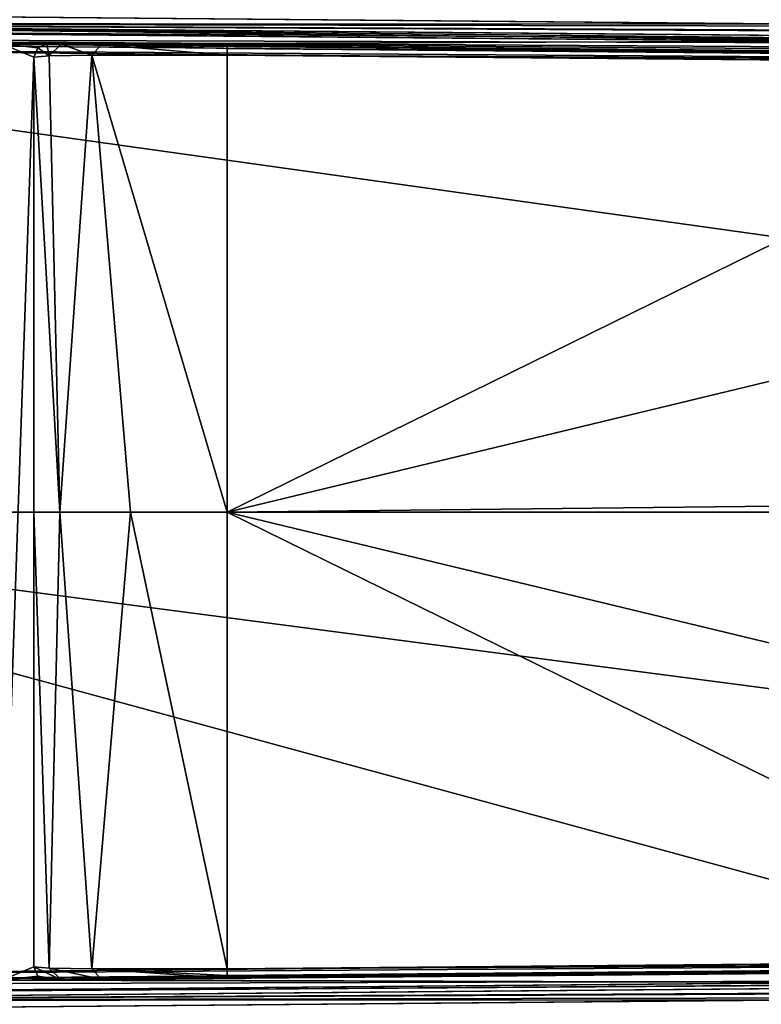
# Model space of a CAD drawing. Units: millimetres. Extents: x -166 to 166, y -32 to 32.
# Drawn here: x -155 to -143, y -8 to 8 of the extents above; entities that cross this region are included whole.
import ezdxf

# ---------------------------------------------------------------- set-up
doc = ezdxf.new("R2010")
doc.units = ezdxf.units.MM
doc.header["$LTSCALE"] = 52.148148
for name, color, linetype in [('100', 7, 'CONTINUOUS'), ('104', 7, 'CONTINUOUS'), ('105', 7, 'CONTINUOUS'), ('106', 7, 'CONTINUOUS'), ('107', 7, 'CONTINUOUS'), ('108', 7, 'CONTINUOUS'), ('109', 7, 'CONTINUOUS'), ('116', 7, 'CONTINUOUS'), ('117', 7, 'CONTINUOUS'), ('120', 7, 'CONTINUOUS'), ('122', 7, 'CONTINUOUS'), ('129', 7, 'CONTINUOUS'), ('402', 7, 'CONTINUOUS'), ('410', 7, 'CONTINUOUS'), ('79', 7, 'CONTINUOUS'), ('82', 7, 'CONTINUOUS'), ('86', 7, 'CONTINUOUS'), ('90', 7, 'CONTINUOUS'), ('94', 7, 'CONTINUOUS'), ('95', 7, 'CONTINUOUS'), ('97', 7, 'CONTINUOUS'), ('98', 7, 'CONTINUOUS'), ('99', 7, 'CONTINUOUS')]:
    doc.layers.add(name, color=color, linetype=linetype)

msp = doc.modelspace()

# ---------------------------------------------------------------- linework, layer by layer
at = {"layer": '100', "linetype": 'Continuous'}
for points in [[(-154.7, 7.071, 22.935), (-154.298, 0, 25.5), (-154.463, 7.091, 24.15), (-154.7, 7.071, 22.935)], [(-154.7, 7.071, 22.935), (-154.7, 0, 24), (-154.298, 0, 25.5), (-154.7, 7.071, 22.935)], [(-154.463, 7.091, 24.15), (-154.298, 0, 25.5), (-153.8, 7.102, 25.16), (-154.463, 7.091, 24.15)], [(-154.298, 0, 25.5), (-153.2, 0, 26.598), (-153.8, 7.102, 25.16), (-154.298, 0, 25.5)], [(-151.7, 0, 27), (-151.7, 7.099, 26.05), (-153.8, 7.102, 25.16), (-151.7, 0, 27)], [(-153.2, 0, 26.598), (-151.7, 0, 27), (-153.8, 7.102, 25.16), (-153.2, 0, 26.598)], [(-154.7, 0, 24), (-154.7, -7.071, 22.935), (-154.463, -7.091, 24.15), (-154.7, 0, 24)], [(-154.298, 0, 25.5), (-154.7, 0, 24), (-154.463, -7.091, 24.15), (-154.298, 0, 25.5)], [(-153.8, -7.102, 25.16), (-154.298, 0, 25.5), (-154.463, -7.091, 24.15), (-153.8, -7.102, 25.16)], [(-153.2, 0, 26.598), (-154.298, 0, 25.5), (-153.8, -7.102, 25.16), (-153.2, 0, 26.598)], [(-151.7, -7.099, 26.05), (-153.2, 0, 26.598), (-153.8, -7.102, 25.16), (-151.7, -7.099, 26.05)], [(-151.7, -7.099, 26.05), (-151.7, 0, 27), (-153.2, 0, 26.598), (-151.7, -7.099, 26.05)]]:
    msp.add_3dface(points, dxfattribs=at)
at = {"layer": '104', "linetype": 'Continuous'}
for points in [[(-151.7, 7.099, 26.05), (-123.299, 6.957, 26.046), (-151.699, 7.205, 25.979), (-151.7, 7.099, 26.05)], [(-137.507, 7.122, 25.891), (-151.698, 7.246, 25.857), (-151.699, 7.205, 25.979), (-137.507, 7.122, 25.891)], [(-123.298, 6.998, 25.923), (-137.507, 7.122, 25.891), (-151.699, 7.205, 25.979), (-123.298, 6.998, 25.923)], [(-123.299, 6.957, 26.046), (-123.298, 6.998, 25.923), (-151.699, 7.205, 25.979), (-123.299, 6.957, 26.046)], [(-151.7, 7.099, 26.05), (-137.508, 6.974, 26.084), (-123.299, 6.957, 26.046), (-151.7, 7.099, 26.05)]]:
    msp.add_3dface(points, dxfattribs=at)
at = {"layer": '105', "linetype": 'Continuous'}
for points in [[(-154.7, 7.071, 22.935), (-154.463, 7.091, 24.15), (-154.641, 7.213, 22.935), (-154.7, 7.071, 22.935)], [(-154.463, 7.091, 24.15), (-154.498, 7.271, 22.935), (-154.641, 7.213, 22.935), (-154.463, 7.091, 24.15)], [(-154.277, 7.269, 24.074), (-154.498, 7.271, 22.935), (-154.463, 7.091, 24.15), (-154.277, 7.269, 24.074)], [(-154.277, 7.269, 24.074), (-154.463, 7.091, 24.15), (-153.8, 7.102, 25.16), (-154.277, 7.269, 24.074)], [(-153.658, 7.263, 25.022), (-154.277, 7.269, 24.074), (-153.8, 7.102, 25.16), (-153.658, 7.263, 25.022)], [(-151.7, 7.099, 26.05), (-153.658, 7.263, 25.022), (-153.8, 7.102, 25.16), (-151.7, 7.099, 26.05)], [(-153.658, 7.263, 25.022), (-151.7, 7.099, 26.05), (-151.699, 7.205, 25.979), (-153.658, 7.263, 25.022)], [(-151.698, 7.246, 25.857), (-153.658, 7.263, 25.022), (-151.699, 7.205, 25.979), (-151.698, 7.246, 25.857)]]:
    msp.add_3dface(points, dxfattribs=at)
at = {"layer": '106', "linetype": 'Continuous'}
for points in [[(-154.641, 7.212, 22.161), (-154.7, 7.071, 22.16), (-154.641, 7.213, 22.935), (-154.641, 7.212, 22.161)], [(-154.7, 7.071, 22.16), (-154.7, 7.071, 22.935), (-154.641, 7.213, 22.935), (-154.7, 7.071, 22.16)], [(-154.498, 7.271, 22.163), (-154.641, 7.212, 22.161), (-154.498, 7.271, 22.935), (-154.498, 7.271, 22.163)], [(-154.498, 7.271, 22.935), (-154.641, 7.212, 22.161), (-154.641, 7.213, 22.935), (-154.498, 7.271, 22.935)]]:
    msp.add_3dface(points, dxfattribs=at)
at = {"layer": '107', "linetype": 'Continuous'}
for points in [[(-154.7, -7.071, 22.16), (-154.641, -7.212, 22.161), (-154.7, -7.071, 22.935), (-154.7, -7.071, 22.16)], [(-154.7, -7.071, 22.935), (-154.641, -7.212, 22.161), (-154.641, -7.213, 22.935), (-154.7, -7.071, 22.935)], [(-154.641, -7.212, 22.161), (-154.498, -7.271, 22.163), (-154.641, -7.213, 22.935), (-154.641, -7.212, 22.161)], [(-154.498, -7.271, 22.163), (-154.498, -7.271, 22.935), (-154.641, -7.213, 22.935), (-154.498, -7.271, 22.163)]]:
    msp.add_3dface(points, dxfattribs=at)
at = {"layer": '108', "linetype": 'Continuous'}
for points in [[(-154.7, -7.071, 22.935), (-154.277, -7.269, 24.074), (-154.463, -7.091, 24.15), (-154.7, -7.071, 22.935)], [(-154.277, -7.269, 24.074), (-154.7, -7.071, 22.935), (-154.641, -7.213, 22.935), (-154.277, -7.269, 24.074)], [(-154.277, -7.269, 24.074), (-153.658, -7.263, 25.022), (-154.463, -7.091, 24.15), (-154.277, -7.269, 24.074)], [(-153.658, -7.263, 25.022), (-153.8, -7.102, 25.16), (-154.463, -7.091, 24.15), (-153.658, -7.263, 25.022)], [(-151.7, -7.099, 26.05), (-153.8, -7.102, 25.16), (-151.699, -7.205, 25.979), (-151.7, -7.099, 26.05)], [(-153.658, -7.263, 25.022), (-151.698, -7.246, 25.857), (-153.8, -7.102, 25.16), (-153.658, -7.263, 25.022)], [(-153.8, -7.102, 25.16), (-151.698, -7.246, 25.857), (-151.699, -7.205, 25.979), (-153.8, -7.102, 25.16)], [(-154.498, -7.271, 22.935), (-154.277, -7.269, 24.074), (-154.641, -7.213, 22.935), (-154.498, -7.271, 22.935)]]:
    msp.add_3dface(points, dxfattribs=at)
at = {"layer": '109', "linetype": 'Continuous'}
for points in [[(-151.7, -7.099, 26.05), (-123.299, -6.957, 26.046), (-137.508, -6.974, 26.084), (-151.7, -7.099, 26.05)], [(-151.7, -7.099, 26.05), (-151.699, -7.205, 25.979), (-123.299, -6.957, 26.046), (-151.7, -7.099, 26.05)], [(-151.699, -7.205, 25.979), (-151.698, -7.246, 25.857), (-123.299, -6.957, 26.046), (-151.699, -7.205, 25.979)], [(-151.698, -7.246, 25.857), (-137.507, -7.122, 25.891), (-123.299, -6.957, 26.046), (-151.698, -7.246, 25.857)]]:
    msp.add_3dface(points, dxfattribs=at)
at = {"layer": '116', "linetype": 'Continuous'}
for points in [[(-164.213, 7.355, -22.226), (-163.919, 7.353, -22.044), (-138.554, 7.131, -22.531), (-164.213, 7.355, -22.226)], [(-163.919, 7.353, -22.044), (-112.6, 6.905, -22.674), (-138.554, 7.131, -22.531), (-163.919, 7.353, -22.044)]]:
    msp.add_3dface(points, dxfattribs=at)
at = {"layer": '117', "linetype": 'Continuous'}
for points in [[(-112.6, -6.905, -22.674), (-164.223, -7.355, -22.039), (-112.6, -6.905, -22.836), (-112.6, -6.905, -22.674)], [(-112.6, -6.905, -22.836), (-164.223, -7.355, -22.039), (-138.554, -7.131, -22.531), (-112.6, -6.905, -22.836)], [(-138.554, -7.131, -22.531), (-164.223, -7.355, -22.039), (-164.213, -7.355, -22.226), (-138.554, -7.131, -22.531)]]:
    msp.add_3dface(points, dxfattribs=at)
at = {"layer": '120', "linetype": 'Continuous'}
for points in [[(-164.216, 7.217, -22.417), (-112.6, 0, -24), (-164.216, 0, -23.55), (-164.216, 7.217, -22.417)], [(-112.6, 0, -24), (-164.216, 7.217, -22.417), (-138.556, 6.99, -22.723), (-112.6, 0, -24)], [(-112.6, 0, -24), (-112.6, -6.761, -23.028), (-164.216, 0, -23.55), (-112.6, 0, -24)], [(-164.216, 0, -23.55), (-112.6, -6.761, -23.028), (-138.556, -6.99, -22.723), (-164.216, 0, -23.55)], [(-164.216, -7.217, -22.417), (-164.216, 0, -23.55), (-138.556, -6.99, -22.723), (-164.216, -7.217, -22.417)]]:
    msp.add_3dface(points, dxfattribs=at)
at = {"layer": '122', "linetype": 'Continuous'}
for points in [[(-164.213, 7.355, -22.226), (-112.6, 6.865, -22.956), (-164.214, 7.317, -22.344), (-164.213, 7.355, -22.226)], [(-112.6, 6.865, -22.956), (-164.213, 7.355, -22.226), (-138.554, 7.131, -22.531), (-112.6, 6.865, -22.956)], [(-112.6, 6.865, -22.956), (-164.216, 7.217, -22.417), (-164.214, 7.317, -22.344), (-112.6, 6.865, -22.956)], [(-164.216, 7.217, -22.417), (-112.6, 6.865, -22.956), (-138.556, 6.99, -22.723), (-164.216, 7.217, -22.417)]]:
    msp.add_3dface(points, dxfattribs=at)
at = {"layer": '129', "linetype": 'Continuous'}
for points in [[(-112.6, -6.865, -22.956), (-164.216, -7.217, -22.417), (-138.556, -6.99, -22.723), (-112.6, -6.865, -22.956)], [(-164.216, -7.217, -22.417), (-112.6, -6.865, -22.956), (-164.214, -7.317, -22.344), (-164.216, -7.217, -22.417)], [(-112.6, -6.865, -22.956), (-112.6, -6.905, -22.836), (-164.214, -7.317, -22.344), (-112.6, -6.865, -22.956)], [(-112.6, -6.905, -22.836), (-138.554, -7.131, -22.531), (-164.214, -7.317, -22.344), (-112.6, -6.905, -22.836)], [(-138.554, -7.131, -22.531), (-164.213, -7.355, -22.226), (-164.214, -7.317, -22.344), (-138.554, -7.131, -22.531)]]:
    msp.add_3dface(points, dxfattribs=at)
at = {"layer": '402', "linetype": 'Continuous'}
for points in [[(-142.865, 7.319, 22.303), (-164.216, 7.505, 22.046), (-154.498, 7.271, 22.163), (-142.865, 7.319, 22.303)], [(-164.216, 7.505, 22.046), (-155.2, 7.277, 22.154), (-154.498, 7.271, 22.163), (-164.216, 7.505, 22.046)], [(-155.2, 7.277, 22.154), (-155.2, -7.277, 22.154), (-154.7, 7.071, 22.16), (-155.2, 7.277, 22.154)], [(-154.498, 7.271, 22.163), (-155.2, 7.277, 22.154), (-154.641, 7.212, 22.161), (-154.498, 7.271, 22.163)], [(-154.641, 7.212, 22.161), (-155.2, 7.277, 22.154), (-154.7, 7.071, 22.16), (-154.641, 7.212, 22.161)], [(-121.399, 6.982, 22.561), (-142.865, 7.319, 22.303), (-154.498, 7.271, 22.163), (-121.399, 6.982, 22.561)], [(-154.7, 7.071, 22.16), (-155.2, -7.277, 22.154), (-154.7, -7.071, 22.16), (-154.7, 7.071, 22.16)], [(-142.179, -7.313, 22.311), (-120.604, -6.975, 22.571), (-154.498, -7.271, 22.163), (-142.179, -7.313, 22.311)], [(-154.7, -7.071, 22.16), (-155.2, -7.277, 22.154), (-154.641, -7.212, 22.161), (-154.7, -7.071, 22.16)], [(-163.655, -7.5, 22.053), (-142.179, -7.313, 22.311), (-155.2, -7.277, 22.154), (-163.655, -7.5, 22.053)], [(-154.641, -7.212, 22.161), (-155.2, -7.277, 22.154), (-154.498, -7.271, 22.163), (-154.641, -7.212, 22.161)], [(-155.2, -7.277, 22.154), (-142.179, -7.313, 22.311), (-154.498, -7.271, 22.163), (-155.2, -7.277, 22.154)]]:
    msp.add_3dface(points, dxfattribs=at)
at = {"layer": '410', "linetype": 'Continuous'}
for points in [[(-163.916, 7.503, -22.043), (-138.334, 7.28, -22.358), (-163.919, 7.353, -22.044), (-163.916, 7.503, -22.043)], [(-138.334, 7.28, -22.358), (-112.6, 7.055, -22.674), (-163.919, 7.353, -22.044), (-138.334, 7.28, -22.358)], [(-163.919, 7.353, -22.044), (-112.6, 7.055, -22.674), (-112.6, 6.98, -22.674), (-163.919, 7.353, -22.044)], [(-112.6, 6.905, -22.674), (-163.919, 7.353, -22.044), (-112.6, 6.98, -22.674), (-112.6, 6.905, -22.674)], [(-138.485, -7.281, -22.356), (-164.223, -7.355, -22.039), (-112.6, -6.905, -22.674), (-138.485, -7.281, -22.356)], [(-138.485, -7.281, -22.356), (-164.216, -7.505, -22.039), (-164.223, -7.355, -22.039), (-138.485, -7.281, -22.356)]]:
    msp.add_3dface(points, dxfattribs=at)
at = {"layer": '79', "linetype": 'Continuous'}
for points in [[(-164.216, 7.771, -22.23), (-112.6, 13.407, -19.905), (-138.56, 7.545, -22.544), (-164.216, 7.771, -22.23)], [(-142.514, 7.58, 22.496), (-112.6, 12.878, 20.252), (-164.216, 7.771, 22.23), (-142.514, 7.58, 22.496)], [(-138.56, -7.545, -22.544), (-112.6, -13.407, -19.905), (-164.216, -7.771, -22.23), (-138.56, -7.545, -22.544)], [(-164.216, -7.771, 22.23), (-112.6, -12.878, 20.252), (-142.514, -7.58, 22.496), (-164.216, -7.771, 22.23)]]:
    msp.add_3dface(points, dxfattribs=at)
at = {"layer": '82', "linetype": 'Continuous'}
for points in [[(-164.216, 7.771, -22.23), (-138.56, 7.545, -22.544), (-164.217, 7.59, -22.205), (-164.216, 7.771, -22.23)], [(-112.6, 7.316, -22.858), (-112.6, 7.139, -22.83), (-164.217, 7.59, -22.205), (-112.6, 7.316, -22.858)], [(-138.56, 7.545, -22.544), (-112.6, 7.316, -22.858), (-164.217, 7.59, -22.205), (-138.56, 7.545, -22.544)], [(-112.6, 7.139, -22.83), (-112.6, 7.055, -22.674), (-164.217, 7.59, -22.205), (-112.6, 7.139, -22.83)], [(-164.216, 7.505, -22.042), (-164.217, 7.59, -22.205), (-138.334, 7.28, -22.358), (-164.216, 7.505, -22.042)], [(-112.6, 7.055, -22.674), (-138.334, 7.28, -22.358), (-164.217, 7.59, -22.205), (-112.6, 7.055, -22.674)], [(-163.916, 7.503, -22.043), (-164.216, 7.505, -22.042), (-138.334, 7.28, -22.358), (-163.916, 7.503, -22.043)]]:
    msp.add_3dface(points, dxfattribs=at)
at = {"layer": '86', "linetype": 'Continuous'}
for points in [[(-142.514, 7.58, 22.496), (-164.216, 7.771, 22.23), (-164.217, 7.59, 22.205), (-142.514, 7.58, 22.496)], [(-120.596, 7.386, 22.762), (-142.514, 7.58, 22.496), (-164.217, 7.59, 22.205), (-120.596, 7.386, 22.762)], [(-120.596, 7.386, 22.762), (-164.217, 7.59, 22.205), (-120.597, 7.207, 22.733), (-120.596, 7.386, 22.762)], [(-164.217, 7.59, 22.205), (-164.216, 7.505, 22.046), (-120.597, 7.207, 22.733), (-164.217, 7.59, 22.205)], [(-164.216, 7.505, 22.046), (-142.865, 7.319, 22.303), (-120.597, 7.207, 22.733), (-164.216, 7.505, 22.046)]]:
    msp.add_3dface(points, dxfattribs=at)
at = {"layer": '90', "linetype": 'Continuous'}
for points in [[(-120.596, -7.386, 22.762), (-120.597, -7.207, 22.733), (-164.217, -7.59, 22.205), (-120.596, -7.386, 22.762)], [(-164.217, -7.59, 22.205), (-120.597, -7.207, 22.733), (-163.655, -7.5, 22.053), (-164.217, -7.59, 22.205)], [(-163.655, -7.5, 22.053), (-120.597, -7.207, 22.733), (-142.179, -7.313, 22.311), (-163.655, -7.5, 22.053)], [(-142.514, -7.58, 22.496), (-120.596, -7.386, 22.762), (-164.217, -7.59, 22.205), (-142.514, -7.58, 22.496)], [(-164.216, -7.771, 22.23), (-142.514, -7.58, 22.496), (-164.217, -7.59, 22.205), (-164.216, -7.771, 22.23)]]:
    msp.add_3dface(points, dxfattribs=at)
at = {"layer": '94', "linetype": 'Continuous'}
for points in [[(-112.6, -7.139, -22.83), (-112.6, -7.316, -22.858), (-164.217, -7.59, -22.205), (-112.6, -7.139, -22.83)], [(-112.6, -7.139, -22.83), (-164.217, -7.59, -22.205), (-164.216, -7.505, -22.039), (-112.6, -7.139, -22.83)], [(-164.216, -7.505, -22.039), (-138.485, -7.281, -22.356), (-112.6, -7.139, -22.83), (-164.216, -7.505, -22.039)], [(-112.6, -7.316, -22.858), (-138.56, -7.545, -22.544), (-164.217, -7.59, -22.205), (-112.6, -7.316, -22.858)], [(-138.56, -7.545, -22.544), (-164.216, -7.771, -22.23), (-164.217, -7.59, -22.205), (-138.56, -7.545, -22.544)]]:
    msp.add_3dface(points, dxfattribs=at)
at = {"layer": '95', "linetype": 'Continuous'}
for points in [[(-151.7, 7.099, 26.05), (-151.7, 0, 27), (-137.508, 6.974, 26.084), (-151.7, 7.099, 26.05)], [(-151.7, 0, 27), (-123.3, 6.849, 26.117), (-137.508, 6.974, 26.084), (-151.7, 0, 27)], [(-123.3, 0.307, 26.998), (-123.3, 6.849, 26.117), (-151.7, 0, 27), (-123.3, 0.307, 26.998)], [(-123.3, -6.849, 26.117), (-123.3, 0.307, 26.998), (-151.7, 0, 27), (-123.3, -6.849, 26.117)], [(-137.508, -6.974, 26.084), (-123.3, -6.849, 26.117), (-151.7, 0, 27), (-137.508, -6.974, 26.084)], [(-151.7, -7.099, 26.05), (-137.508, -6.974, 26.084), (-151.7, 0, 27), (-151.7, -7.099, 26.05)]]:
    msp.add_3dface(points, dxfattribs=at)
at = {"layer": '97', "linetype": 'Continuous'}
for points in [[(-154.7, 7.071, 22.16), (-154.7, -7.071, 22.16), (-154.7, 7.071, 22.935), (-154.7, 7.071, 22.16)], [(-154.7, 7.071, 22.935), (-154.7, -7.071, 22.16), (-154.7, 0, 24), (-154.7, 7.071, 22.935)], [(-154.7, 0, 24), (-154.7, -7.071, 22.16), (-154.7, -7.071, 22.935), (-154.7, 0, 24)]]:
    msp.add_3dface(points, dxfattribs=at)
at = {"layer": '98', "linetype": 'Continuous'}
for points in [[(-121.399, 6.982, 22.561), (-154.498, 7.271, 22.163), (-123.298, 6.998, 25.923), (-121.399, 6.982, 22.561)], [(-123.298, 6.998, 25.923), (-154.498, 7.271, 22.163), (-137.507, 7.122, 25.891), (-123.298, 6.998, 25.923)], [(-137.507, 7.122, 25.891), (-154.498, 7.271, 22.163), (-151.698, 7.246, 25.857), (-137.507, 7.122, 25.891)], [(-151.698, 7.246, 25.857), (-154.498, 7.271, 22.163), (-153.658, 7.263, 25.022), (-151.698, 7.246, 25.857)], [(-153.658, 7.263, 25.022), (-154.498, 7.271, 22.163), (-154.277, 7.269, 24.074), (-153.658, 7.263, 25.022)], [(-154.277, 7.269, 24.074), (-154.498, 7.271, 22.163), (-154.498, 7.271, 22.935), (-154.277, 7.269, 24.074)]]:
    msp.add_3dface(points, dxfattribs=at)
at = {"layer": '99', "linetype": 'Continuous'}
for points in [[(-154.498, -7.271, 22.163), (-120.604, -6.975, 22.571), (-154.498, -7.271, 22.935), (-154.498, -7.271, 22.163)], [(-154.498, -7.271, 22.935), (-120.604, -6.975, 22.571), (-154.277, -7.269, 24.074), (-154.498, -7.271, 22.935)], [(-154.277, -7.269, 24.074), (-120.604, -6.975, 22.571), (-153.658, -7.263, 25.022), (-154.277, -7.269, 24.074)], [(-153.658, -7.263, 25.022), (-120.604, -6.975, 22.571), (-151.698, -7.246, 25.857), (-153.658, -7.263, 25.022)], [(-151.698, -7.246, 25.857), (-120.604, -6.975, 22.571), (-137.507, -7.122, 25.891), (-151.698, -7.246, 25.857)]]:
    msp.add_3dface(points, dxfattribs=at)

doc.saveas('drawing.dxf')
